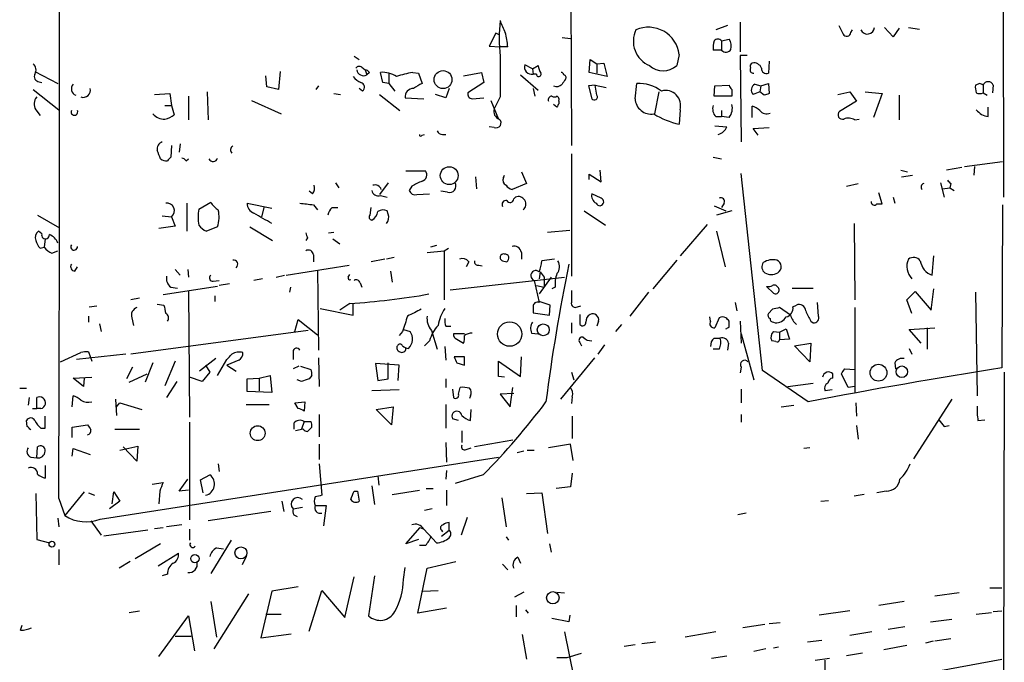
# Model space of a CAD drawing. Extents: x 12 to 734, y 13 to 890.
# Drawn here: x 636 to 734, y 215 to 279 of the extents above; entities that cross this region are included whole.
import ezdxf

# ---------------------------------------------------------------- set-up
doc = ezdxf.new("R2010")
doc.units = 0
doc.header["$MEASUREMENT"] = 0
doc.layers.add('MAIN', color=5, linetype='CONTINUOUS')

msp = doc.modelspace()

# ---------------------------------------------------------------- linework, layer by layer
at = {"layer": 'MAIN'}
for p, q in [((733.4673, 347.5566), (733.6367, 261.1966)), ((690.372, 320.4633), (690.5413, 266.3613)), ((706.12, 278.2993), (704.9347, 277.8759)), ((707.39, 278.6379), (707.39, 275.6746)), ((717.2113, 278.2993), (717.6347, 277.4526)), ((722.63, 277.1986), (721.7833, 278.1299)), ((723.2227, 278.0453), (722.63, 277.1986)), ((724.154, 278.1299), (725.2547, 277.9606)), ((683.006, 277.5373), (682.3287, 276.2673)), ((683.3447, 277.3679), (683.006, 277.5373)), ((689.61, 277.1139), (690.4567, 277.0293)), ((718.3967, 277.6219), (718.566, 277.8759)), ((682.3287, 276.2673), (683.4293, 276.1826)), ((684.1913, 276.1826), (683.4293, 276.1826)), ((705.5273, 276.7753), (706.2893, 276.9446)), ((705.5273, 276.7753), (705.5273, 275.8439)), ((668.8667, 275.2513), (669.3747, 274.9126)), ((701.294, 275.4206), (701.04, 274.3199)), ((705.5273, 275.8439), (704.6807, 275.8439)), ((708.0673, 275.3359), (707.39, 275.3359)), ((707.39, 275.3359), (707.4747, 266.6999)), ((669.6287, 274.1506), (669.9673, 273.8966)), ((686.6467, 273.9813), (685.8847, 274.4046)), ((686.6467, 273.9813), (687.2393, 274.3199)), ((692.3193, 273.6426), (692.404, 274.9126)), ((692.404, 274.9126), (693.0813, 274.4893)), ((693.0813, 274.4893), (693.7587, 274.5739)), ((693.0813, 274.4893), (693.0813, 273.5579)), ((693.7587, 274.5739), (694.0973, 273.2193)), ((710.2687, 274.7433), (710.184, 273.5579)), ((637.032, 273.7273), (639.318, 272.5419)), ((660.146, 272.2033), (660.0613, 273.3039)), ((661.5007, 273.7273), (661.3313, 271.9493)), ((669.9673, 273.8966), (670.1367, 273.3886)), ((670.3907, 273.6426), (670.1367, 273.3886)), ((671.7453, 272.6266), (671.4913, 273.6426)), ((672.338, 273.5579), (672.338, 272.5419)), ((674.7087, 273.6426), (675.3013, 273.5579)), ((675.3013, 273.5579), (675.64, 272.5419)), ((679.7887, 273.3039), (681.5667, 273.6426)), ((681.5667, 273.6426), (681.8207, 272.6266)), ((685.4613, 273.3886), (687.2393, 271.8646)), ((686.6467, 273.9813), (686.7313, 273.4733)), ((687.07, 273.4733), (686.7313, 273.4733)), ((694.0973, 273.2193), (692.3193, 273.6426)), ((637.4553, 272.7113), (637.7093, 272.6266)), ((661.3313, 271.9493), (660.146, 272.2033)), ((665.3107, 272.2879), (665.0567, 271.9493)), ((672.338, 272.5419), (671.7453, 272.6266)), ((672.338, 272.5419), (672.9307, 271.7799)), ((681.8207, 272.6266), (680.212, 271.6106)), ((692.912, 272.3726), (692.2347, 272.2879)), ((692.2347, 272.2879), (692.5733, 271.0179)), ((692.912, 272.3726), (694.0127, 272.1186)), ((693.0813, 271.3566), (692.912, 272.3726)), ((696.8913, 271.0179), (697.0607, 272.5419)), ((704.7653, 271.2719), (704.85, 272.2879)), ((704.85, 272.2879), (706.2893, 272.3726)), ((708.8293, 272.4573), (709.422, 272.2879)), ((709.422, 272.2879), (709.3373, 271.6953)), ((709.422, 272.2879), (710.184, 272.5419)), ((710.184, 272.5419), (710.2687, 271.5259)), ((731.266, 272.5419), (730.8427, 272.3726)), ((731.6047, 272.3726), (731.6047, 271.6106)), ((732.6207, 272.3726), (732.536, 271.6106)), ((636.8627, 271.9493), (639.4027, 269.9173)), ((648.97, 271.4413), (650.494, 271.5259)), ((650.494, 271.5259), (650.6633, 270.3406)), ((652.3567, 271.2719), (652.3567, 268.9013)), ((654.2193, 271.6953), (654.304, 268.9013)), ((666.8347, 271.5259), (667.512, 271.4413)), ((669.7133, 271.7799), (669.3747, 272.0339)), ((671.4067, 271.4413), (673.4387, 269.8326)), ((673.9467, 271.1026), (675.8093, 271.0179)), ((678.0107, 271.1026), (676.9947, 271.4413)), ((678.3493, 272.0339), (678.0107, 271.1026)), ((680.6353, 271.0179), (681.8207, 271.1026)), ((683.4293, 271.1873), (682.8367, 270.0019)), ((686.7313, 272.0339), (686.9007, 271.2719)), ((699.262, 271.6953), (698.8387, 269.4939)), ((706.5433, 271.2719), (704.7653, 271.2719)), ((706.5433, 271.9493), (706.5433, 271.2719)), ((709.3373, 271.6953), (708.66, 271.4413)), ((709.7607, 271.3566), (709.3373, 271.6953)), ((717.1267, 271.4413), (718.312, 271.6953)), ((718.312, 271.6953), (718.9893, 270.7639)), ((719.836, 271.6953), (721.5293, 271.5259)), ((721.5293, 271.5259), (720.6827, 269.1553)), ((723.2227, 271.3566), (723.2227, 268.9013)), ((731.6047, 271.6106), (732.028, 271.3566)), ((649.986, 270.3406), (650.6633, 270.3406)), ((650.6633, 270.3406), (650.9173, 269.4093)), ((658.622, 270.8486), (661.5853, 269.4939)), ((682.498, 270.8486), (683.26, 268.9859)), ((689.102, 270.1713), (688.7633, 270.4253)), ((689.2713, 270.7639), (689.2713, 270.5099)), ((708.5753, 269.1553), (708.5753, 270.2559)), ((718.9893, 270.7639), (717.296, 269.7479)), ((732.1127, 269.2399), (732.1127, 270.1713)), ((637.1167, 269.9173), (637.54, 269.3246)), ((701.3787, 269.9173), (701.294, 268.4779)), ((704.9347, 269.2399), (705.5273, 269.2399)), ((705.5273, 269.8326), (705.5273, 269.2399)), ((706.2893, 269.1553), (705.5273, 269.2399)), ((682.8367, 268.1393), (682.3287, 268.2239)), ((704.85, 268.3086), (706.0353, 268.2239)), ((708.66, 268.0546), (710.2687, 268.1393)), ((718.82, 268.9013), (719.2433, 268.9859)), ((675.64, 267.3773), (675.894, 267.4619)), ((677.672, 267.4619), (678.0107, 267.4619)), ((709.168, 267.3773), (708.66, 268.0546)), ((650.6633, 266.3613), (650.5787, 265.1759)), ((651.51, 266.5306), (651.4253, 265.6839)), ((690.5413, 265.5146), (690.5413, 253.3226)), ((652.1027, 264.8373), (652.3567, 265.0066)), ((704.6807, 265.1759), (705.5273, 265.0066)), ((729.742, 264.2446), (733.552, 264.7526)), ((730.758, 264.2446), (730.6733, 263.3979)), ((674.0313, 263.8213), (675.9787, 263.8213)), ((680.974, 263.2286), (681.0587, 262.0433)), ((683.768, 263.1439), (683.8527, 263.3979)), ((685.546, 263.7366), (686.054, 262.5513)), ((692.3193, 262.9746), (692.3193, 263.4826)), ((692.3193, 263.4826), (693.5047, 262.7206)), ((693.5047, 262.7206), (693.42, 263.9059)), ((709.5913, 243.9246), (707.4747, 263.5673)), ((723.392, 263.9059), (724.0693, 263.7366)), ((723.4767, 263.2286), (724.5773, 263.3979)), ((729.488, 264.1599), (727.964, 263.9059)), ((667.004, 262.6359), (667.3427, 262.1279)), ((672.2533, 262.6359), (671.4067, 261.4506)), ((674.624, 262.2973), (674.37, 261.8739)), ((686.054, 262.5513), (684.6147, 261.9586)), ((717.9733, 262.2973), (719.1587, 262.5513)), ((727.3713, 262.6359), (727.71, 261.1966)), ((728.3873, 262.5513), (728.3027, 262.1279)), ((664.718, 261.5353), (664.3793, 261.7893)), ((671.4913, 261.3659), (672.1687, 261.1966)), ((675.132, 261.4506), (676.402, 261.5353)), ((678.18, 261.7046), (677.5027, 261.7893)), ((693.5047, 261.1119), (692.5733, 261.5353)), ((721.5293, 260.5193), (721.1907, 261.6199)), ((727.5407, 262.0433), (728.3027, 262.1279)), ((728.3027, 262.1279), (728.726, 261.8739)), ((652.1873, 260.6039), (652.1873, 257.8099)), ((653.3727, 260.0113), (654.558, 260.6886)), ((658.1987, 260.6039), (660.654, 260.0959)), ((659.892, 260.2653), (659.638, 259.2493)), ((664.8027, 260.4346), (665.226, 259.9266)), ((684.784, 261.0273), (684.9533, 261.1966)), ((704.7653, 260.3499), (705.9507, 259.8419)), ((705.7813, 260.6039), (705.5273, 260.1806)), ((721.0213, 260.5193), (721.5293, 260.5193)), ((722.63, 261.1966), (722.7993, 260.6039)), ((733.552, 260.4346), (733.4673, 244.1786)), ((637.286, 259.4186), (639.4873, 258.1486)), ((649.732, 259.3339), (650.6633, 259.2493)), ((666.6653, 260.1806), (667.258, 260.1806)), ((670.4753, 259.4186), (670.56, 260.1806)), ((672.2533, 259.5033), (672.1687, 259.8419)), ((691.8113, 259.8419), (693.928, 258.4026)), ((706.5433, 259.8419), (705.0193, 259.4186)), ((651.002, 258.3179), (649.3933, 258.0639)), ((650.6633, 259.2493), (651.002, 258.3179)), ((704.088, 258.4873), (701.3787, 255.3546)), ((718.7353, 258.5719), (718.82, 250.9519)), ((637.7093, 257.5559), (637.3707, 257.8099)), ((655.2353, 258.2333), (654.1347, 257.8099)), ((658.4527, 258.2333), (660.7387, 256.8786)), ((666.3267, 257.6406), (666.8347, 257.7253)), ((688.1707, 257.7253), (690.372, 257.8946)), ((705.0193, 257.8099), (705.866, 254.2539)), ((638.048, 257.0479), (637.9633, 256.2013)), ((664.21, 257.1326), (664.0407, 256.8786)), ((666.75, 257.0479), (667.4273, 256.5399)), ((677.0793, 256.3706), (676.4867, 256.2013)), ((637.54, 256.1166), (637.9633, 256.2013)), ((638.7253, 255.6086), (639.318, 255.8626)), ((664.8027, 255.4393), (664.8027, 254.7619)), ((676.148, 255.6933), (677.8413, 255.8626)), ((677.8413, 255.8626), (678.2647, 256.1166)), ((677.8413, 255.8626), (677.8413, 250.9519)), ((685.546, 255.6933), (685.546, 255.0159)), ((726.5247, 253.4073), (726.694, 255.3546)), ((662.0933, 253.4073), (668.3587, 254.4233)), ((671.9147, 255.0159), (670.56, 254.7619)), ((672.846, 255.1853), (672.084, 255.0159)), ((680.2967, 254.7619), (680.0427, 254.2539)), ((681.3127, 254.4233), (681.6513, 254.3386)), ((683.6833, 254.8466), (684.1067, 254.7619)), ((688.848, 255.0159), (687.578, 254.8466)), ((701.04, 254.9313), (698.6693, 252.0526)), ((641.0113, 253.8306), (641.2653, 254.2539)), ((651.002, 253.9999), (651.51, 253.4073)), ((652.272, 253.9999), (652.3567, 253.2379)), ((661.0773, 253.2379), (661.924, 253.4073)), ((665.226, 253.9153), (665.3107, 245.9566)), ((668.274, 253.2379), (668.4433, 253.4919)), ((672.5073, 253.8306), (672.6767, 252.7299)), ((687.4087, 253.7459), (687.324, 253.0686)), ((687.4087, 253.7459), (687.832, 253.2379)), ((654.812, 252.8146), (655.4047, 252.8993)), ((656.4207, 252.5606), (655.4047, 252.3913)), ((659.7227, 253.0686), (658.876, 252.8993)), ((669.4593, 252.6453), (669.6287, 252.2219)), ((678.434, 251.9679), (689.864, 253.2379)), ((686.816, 252.8993), (687.324, 250.6979)), ((688.5093, 253.2379), (687.324, 251.5446)), ((687.832, 253.2379), (687.832, 252.2219)), ((655.2353, 252.3066), (649.8167, 251.4599)), ((650.5787, 252.2219), (651.256, 252.1373)), ((652.3567, 251.7986), (652.4413, 239.2679)), ((662.5167, 252.2219), (662.432, 251.7139)), ((687.07, 252.3913), (687.832, 252.2219)), ((688.9327, 252.2219), (688.594, 252.0526)), ((698.246, 251.7139), (696.3833, 249.3433)), ((710.692, 251.6293), (710.0147, 252.3066)), ((712.5547, 252.1373), (714.6713, 252.1373)), ((723.9847, 250.9519), (724.8313, 251.7986)), ((724.8313, 251.7986), (726.44, 249.9359)), ((726.44, 249.9359), (726.694, 252.0526)), ((730.8427, 251.7139), (731.012, 241.3846)), ((647.446, 251.1213), (646.5993, 250.9519)), ((649.224, 250.5286), (649.9013, 250.4439)), ((654.9813, 251.3753), (654.9813, 250.7826)), ((668.4433, 250.6133), (667.4273, 249.9359)), ((668.782, 249.4279), (668.782, 250.6133)), ((688.4247, 250.4439), (687.324, 250.7826)), ((706.882, 250.6979), (707.0513, 249.8513)), ((715.1793, 249.3433), (715.0947, 250.6979)), ((724.4927, 249.5973), (723.9847, 250.9519)), ((642.4507, 250.2746), (643.2127, 250.3593)), ((665.48, 250.1053), (668.782, 249.4279)), ((686.7313, 250.2746), (686.7313, 249.6819)), ((686.7313, 249.6819), (688.34, 249.4279)), ((688.34, 249.4279), (688.4247, 250.4439)), ((691.134, 250.2746), (691.4727, 250.3593)), ((691.388, 249.5126), (691.388, 248.4966)), ((710.6073, 250.0206), (710.184, 249.5973)), ((712.3853, 249.4279), (711.2847, 250.1899)), ((712.6393, 250.2746), (712.978, 250.4439)), ((718.82, 250.1899), (718.82, 241.7233)), ((642.366, 249.3433), (642.366, 248.7506)), ((643.4667, 248.5813), (643.636, 247.8193)), ((646.684, 249.1739), (646.8533, 248.4119)), ((662.94, 247.8193), (663.2787, 249.0046)), ((663.2787, 249.0046), (665.226, 247.4806)), ((690.5413, 248.6659), (690.5413, 247.6499)), ((693.2507, 248.8353), (693.0813, 248.3273)), ((695.5367, 248.4966), (694.944, 247.8193)), ((704.4267, 248.8353), (704.342, 249.2586)), ((705.2733, 249.1739), (704.85, 248.1579)), ((706.2893, 248.2426), (706.2893, 248.8353)), ((707.39, 248.8353), (707.4747, 246.6339)), ((710.692, 248.7506), (710.8613, 248.6659)), ((714.4173, 248.8353), (714.6713, 248.6659)), ((664.2947, 247.9039), (646.5993, 245.5333)), ((673.6927, 247.8193), (673.354, 247.3959)), ((673.7773, 247.9886), (674.4547, 247.8193)), ((676.5713, 247.9039), (677.164, 246.0413)), ((678.0107, 248.3273), (678.5187, 248.3273)), ((679.8733, 247.5653), (678.7727, 247.5653)), ((686.562, 247.6499), (687.2393, 247.5653)), ((707.4747, 247.5653), (708.7447, 242.9933)), ((710.692, 247.8193), (711.2847, 247.7346)), ((711.2847, 247.7346), (711.962, 248.0733)), ((711.2847, 247.7346), (711.2847, 246.9726)), ((711.962, 248.0733), (712.3007, 247.0573)), ((724.2387, 247.9886), (726.7787, 248.1579)), ((725.424, 246.6339), (724.2387, 247.9886)), ((726.0167, 248.1579), (726.0167, 246.0413)), ((676.402, 246.8879), (675.894, 246.3799)), ((679.1113, 247.0573), (679.7887, 246.6339)), ((691.388, 246.7186), (691.5573, 246.3799)), ((704.7653, 247.1419), (705.358, 247.1419)), ((706.2047, 246.6339), (706.12, 245.9566)), ((710.946, 246.8033), (710.5227, 246.8879)), ((712.3007, 247.0573), (711.2847, 246.9726)), ((712.8087, 246.3799), (714.4173, 246.6339)), ((714.4173, 246.6339), (714.3327, 244.7713)), ((639.572, 244.7713), (641.604, 245.7026)), ((646.0913, 245.5333), (641.1807, 245.0253)), ((642.366, 245.7873), (642.7047, 244.8559)), ((662.7707, 245.7873), (662.7707, 245.0253)), ((677.926, 246.2953), (678.0107, 244.9406)), ((693.8433, 246.4646), (693.166, 245.5333)), ((705.2733, 246.0413), (704.6807, 246.0413)), ((714.3327, 244.7713), (712.8087, 246.3799)), ((724.2387, 246.1259), (724.4927, 245.5333)), ((648.8007, 244.6866), (648.0387, 242.7393)), ((651.002, 244.8559), (649.986, 242.4006)), ((655.066, 245.1099), (653.4573, 243.8399)), ((655.2353, 243.4166), (656.1667, 245.0253)), ((657.352, 244.9406), (656.1667, 244.4326)), ((665.3107, 245.1946), (665.3953, 242.3159)), ((673.354, 244.4326), (670.9833, 244.6019)), ((670.9833, 244.6019), (671.2373, 242.9086)), ((672.2533, 243.0779), (672.2533, 244.6866)), ((679.8733, 245.2793), (678.8573, 245.2793)), ((679.1113, 244.6866), (679.8733, 244.4326)), ((683.26, 243.3319), (683.26, 244.8559)), ((683.26, 244.8559), (685.4613, 243.3319)), ((685.4613, 243.3319), (685.546, 245.2793)), ((692.8273, 245.1946), (689.4407, 241.0459)), ((722.7993, 244.6866), (722.884, 244.0939)), ((646.7687, 244.2633), (646.176, 243.0779)), ((646.43, 242.7393), (648.208, 243.5859)), ((654.4733, 243.7553), (653.7113, 242.8239)), ((654.05, 244.4326), (654.4733, 243.7553)), ((656.1667, 244.4326), (657.098, 243.8399)), ((663.3633, 244.3479), (662.7707, 244.0939)), ((663.5327, 244.3479), (664.5487, 244.0093)), ((673.2693, 242.9086), (673.354, 244.4326)), ((690.5413, 243.7553), (690.7953, 242.9933)), ((707.4747, 244.2633), (707.39, 243.6706)), ((714.1633, 240.7919), (709.5913, 243.9246)), ((716.6187, 243.1626), (716.6187, 243.5859)), ((718.1427, 242.2313), (717.4653, 243.5859)), ((717.804, 244.0939), (718.82, 244.0093)), ((733.7213, 243.7553), (733.3827, 120.9039)), ((640.842, 243.1626), (642.7047, 243.2473)), ((641.858, 242.3159), (640.842, 243.1626)), ((641.9427, 243.1626), (641.858, 242.3159)), ((651.1713, 242.8239), (650.1553, 241.2153)), ((653.7113, 242.8239), (652.4413, 243.2473)), ((658.1987, 243.0779), (659.384, 243.1626)), ((658.1987, 241.8079), (658.1987, 243.0779)), ((659.384, 243.1626), (660.4847, 243.4166)), ((659.384, 243.1626), (659.384, 241.8926)), ((660.4847, 243.4166), (660.654, 241.7233)), ((663.6173, 242.8239), (663.194, 242.9933)), ((664.6333, 243.4166), (664.3793, 243.0779)), ((671.2373, 242.9086), (672.2533, 243.0779)), ((678.0107, 243.0779), (678.0107, 242.2313)), ((683.8527, 243.2473), (683.26, 243.3319)), ((712.1313, 242.3159), (714.6713, 242.6546)), ((635.508, 242.1466), (636.1853, 242.1466)), ((660.654, 241.7233), (658.1987, 241.8079)), ((673.354, 241.9773), (670.6447, 241.8926)), ((678.688, 242.0619), (678.7727, 241.2153)), ((679.2807, 241.5539), (679.45, 242.2313)), ((684.784, 241.6386), (683.4293, 241.5539)), ((684.4453, 240.2839), (684.6993, 242.2313)), ((707.4747, 242.0619), (707.4747, 240.7073)), ((716.534, 241.9773), (715.8567, 241.8926)), ((718.82, 242.3159), (718.1427, 242.2313)), ((636.4393, 241.2153), (636.3547, 240.4533)), ((637.2013, 240.1146), (637.2013, 241.2153)), ((640.7573, 240.2839), (640.842, 241.3846)), ((645.0753, 241.0459), (645.16, 239.4373)), ((645.16, 240.2839), (645.4987, 240.7073)), ((645.4987, 240.7073), (647.7, 240.0299)), ((662.94, 240.7073), (663.956, 240.7919)), ((663.2787, 240.1146), (662.94, 240.7073)), ((663.956, 240.7919), (663.8713, 239.8606)), ((680.466, 241.3846), (680.3813, 241.1306)), ((683.4293, 241.5539), (684.4453, 240.2839)), ((690.626, 241.2999), (690.5413, 240.6226)), ((718.9047, 240.7073), (718.9893, 239.3526)), ((728.472, 241.0459), (724.662, 235.1193)), ((636.778, 240.1146), (637.2013, 240.1146)), ((637.6247, 240.1146), (637.2013, 240.1146)), ((658.114, 240.5379), (660.4, 240.5379)), ((671.068, 240.0299), (672.7613, 240.2839)), ((672.592, 238.5059), (671.068, 240.0299)), ((672.7613, 240.2839), (672.592, 238.5059)), ((678.0107, 240.5379), (678.0107, 238.1673)), ((680.466, 238.9293), (680.5507, 240.0299)), ((711.454, 240.2839), (712.724, 240.4533)), ((636.27, 238.3366), (636.1853, 238.9293)), ((638.048, 238.1673), (638.048, 239.3526)), ((652.4413, 238.7599), (652.4413, 229.0233)), ((662.8553, 238.6753), (662.8553, 238.0826)), ((663.8713, 238.8446), (663.6173, 238.0826)), ((663.8713, 238.8446), (664.5487, 238.8446)), ((665.3953, 239.5219), (665.3953, 237.3206)), ((679.2807, 238.9293), (678.688, 239.0986)), ((690.626, 239.3526), (690.626, 237.1513)), ((707.4747, 239.5219), (707.4747, 238.7599)), ((731.0967, 238.9293), (731.774, 239.0139)), ((637.6247, 238.1673), (638.048, 238.1673)), ((640.7573, 238.2519), (642.2813, 238.5059)), ((640.7573, 237.2359), (640.7573, 238.2519)), ((644.9907, 238.0826), (647.446, 238.0826)), ((663.7867, 238.0826), (663.0247, 237.9133)), ((664.6333, 238.2519), (664.21, 237.8286)), ((679.6193, 237.9133), (679.6193, 236.7279)), ((718.9893, 238.4213), (719.1587, 237.0666)), ((727.71, 238.3366), (728.218, 238.4213)), ((678.0107, 236.7279), (678.0953, 234.7806)), ((684.6993, 236.9819), (680.8893, 236.3046)), ((637.2013, 235.2039), (637.286, 236.3046)), ((640.7573, 235.3733), (640.842, 236.1353)), ((640.842, 236.1353), (642.5353, 235.5426)), ((645.4987, 235.9659), (647.2767, 236.3893)), ((647.192, 234.8653), (645.8373, 236.3046)), ((647.2767, 236.3893), (647.192, 234.8653)), ((665.3953, 236.5586), (665.3953, 235.0346)), ((680.0427, 236.0506), (680.5507, 236.2199)), ((685.8, 235.8813), (685.1227, 235.7119)), ((686.1387, 235.9659), (686.816, 235.9659)), ((690.4567, 236.5586), (688.2553, 236.2199)), ((690.7107, 234.9499), (690.4567, 236.5586)), ((714.3327, 236.2199), (713.74, 236.1353)), ((636.6087, 235.2886), (637.2013, 235.2039)), ((643.5513, 229.1079), (683.26, 235.2886)), ((638.048, 234.4419), (638.048, 233.1719)), ((655.32, 234.6113), (655.4047, 233.8493)), ((665.3953, 234.6113), (665.6493, 231.4786)), ((678.0953, 233.9339), (678.0107, 233.0873)), ((651.4253, 231.9019), (652.272, 233.0873)), ((653.542, 233.0026), (654.4733, 233.5106)), ((653.796, 231.7326), (653.542, 233.0026)), ((671.2373, 233.4259), (671.322, 232.4946)), ((681.736, 233.5106), (678.942, 232.6639)), ((690.626, 233.6799), (690.4567, 232.3253)), ((641.9427, 231.8173), (639.9953, 229.4466)), ((644.7367, 230.6319), (644.906, 231.8173)), ((644.906, 231.8173), (645.4987, 230.8859)), ((648.716, 232.5793), (649.8167, 232.7486)), ((649.478, 231.9019), (649.3933, 230.6319)), ((652.3567, 231.9866), (651.4253, 231.9019)), ((668.8667, 231.9019), (669.2053, 231.9019)), ((669.2053, 231.9019), (669.3747, 230.8859)), ((670.6447, 232.4099), (670.8987, 230.5473)), ((672.6767, 231.5633), (675.386, 231.9866)), ((676.0633, 232.1559), (676.7407, 232.1559)), ((678.0953, 231.9866), (678.0953, 230.4626)), ((690.4567, 232.3253), (689.0173, 232.1559)), ((721.9527, 231.9019), (721.0213, 231.7326)), ((637.1167, 231.6479), (637.2013, 227.0759)), ((639.4027, 231.1399), (639.9953, 229.4466)), ((642.366, 231.7326), (642.9587, 231.4786)), ((645.4987, 230.8859), (644.4827, 230.1239)), ((661.67, 230.8859), (661.8393, 229.8699)), ((683.5987, 231.2246), (684.022, 228.3459)), ((686.054, 231.6479), (687.578, 231.7326)), ((687.578, 231.7326), (688.1707, 227.6686)), ((715.4333, 230.8859), (716.1953, 230.9706)), ((719.7513, 231.5633), (718.7353, 231.3939)), ((660.5693, 229.8699), (654.304, 228.9386)), ((662.7707, 230.1239), (663.702, 230.2933)), ((664.972, 230.4626), (666.0727, 230.4626)), ((666.0727, 230.4626), (665.8187, 228.4306)), ((676.656, 230.1239), (675.894, 229.9546)), ((639.318, 229.1926), (639.4027, 228.3459)), ((642.62, 228.9386), (643.636, 227.4993)), ((662.8553, 229.5313), (663.194, 229.3619)), ((680.1273, 229.2773), (679.5347, 227.4993)), ((707.9827, 229.7006), (707.136, 229.5313)), ((648.2927, 228.0073), (643.89, 227.4146)), ((648.97, 228.1766), (649.8167, 228.2613)), ((651.6793, 228.5153), (650.1553, 228.3459)), ((652.4413, 228.0919), (652.4413, 226.9913)), ((674.0313, 226.6526), (675.4707, 228.2613)), ((675.4707, 228.2613), (675.8093, 228.0919)), ((675.8093, 228.0919), (677.0793, 226.7373)), ((677.5873, 227.4146), (678.3493, 228.0073)), ((677.5873, 228.0073), (677.672, 227.8379)), ((678.3493, 228.0073), (678.3493, 228.7693)), ((637.2013, 227.0759), (638.4713, 226.7373)), ((656.59, 226.9913), (654.558, 223.6893)), ((675.3013, 227.0759), (674.0313, 226.6526)), ((684.022, 227.3299), (684.276, 226.9913)), ((639.4027, 226.0599), (639.4027, 224.5359)), ((649.5627, 226.6526), (647.0227, 225.1286)), ((655.1507, 226.2293), (655.828, 226.1446)), ((675.9787, 226.4833), (675.386, 226.4833)), ((688.34, 226.6526), (688.5093, 225.8059)), ((649.3087, 224.4513), (651.3407, 225.7213)), ((658.114, 225.3826), (657.6907, 224.5359)), ((685.2073, 225.2979), (685.4613, 224.7053)), ((646.5147, 224.8746), (645.414, 224.1973)), ((673.7773, 223.0966), (673.9467, 224.2819)), ((675.2167, 219.7099), (676.148, 224.1973)), ((676.148, 224.1973), (679.0267, 224.8746)), ((683.6833, 224.6206), (684.1913, 224.0279)), ((650.24, 223.6046), (649.732, 223.4353)), ((667.9353, 219.2866), (668.8667, 223.3506)), ((670.8987, 223.4353), (670.306, 219.4559)), ((663.2787, 222.3346), (660.654, 221.9113)), ((664.3793, 217.9319), (665.6493, 221.9959)), ((665.6493, 221.9959), (667.9353, 219.2866)), ((675.7247, 221.9113), (677.2487, 221.9959)), ((732.282, 222.2499), (733.4673, 222.2499)), ((654.8967, 216.1539), (658.368, 221.6573)), ((660.654, 221.9113), (659.5533, 217.2546)), ((685.8, 221.8266), (684.8687, 221.3186)), ((689.102, 221.8266), (689.864, 221.7419)), ((729.234, 221.7419), (726.7787, 221.4033)), ((654.558, 220.8953), (655.1507, 217.3393)), ((678.0953, 220.2179), (675.2167, 219.7099)), ((685.038, 220.4719), (685.038, 219.3713)), ((685.9693, 220.0486), (686.2233, 219.7099)), ((723.7307, 220.8953), (721.1907, 220.4719)), ((646.43, 219.7946), (647.446, 219.9639)), ((649.3933, 215.3919), (652.3567, 219.4559)), ((652.3567, 219.4559), (652.9493, 215.9846)), ((660.0613, 219.6253), (661.5853, 219.6253)), ((690.2873, 218.8633), (688.594, 219.2019)), ((690.372, 219.5406), (690.2873, 218.8633)), ((718.312, 219.9639), (715.264, 219.5406)), ((726.3553, 218.8633), (728.472, 219.1173)), ((730.9273, 219.6253), (732.4513, 219.7946)), ((732.6207, 219.8793), (733.4673, 219.9639)), ((635.5927, 218.0166), (635.762, 218.5246)), ((709.8453, 218.6093), (707.644, 218.2706)), ((710.2687, 218.6939), (711.3693, 218.7786)), ((723.8153, 218.3553), (722.122, 218.1013)), ((651.002, 217.4239), (652.6107, 217.4239)), ((659.5533, 217.2546), (662.6013, 217.6779)), ((685.6307, 217.5933), (686.054, 215.1379)), ((689.864, 217.8473), (690.7953, 213.2753)), ((704.9347, 217.8473), (701.8867, 217.3393)), ((720.5133, 217.8473), (718.312, 217.5086)), ((728.3873, 217.1699), (726.7787, 216.9159)), ((696.8913, 216.5773), (695.7907, 216.4079)), ((698.9233, 216.8313), (697.5687, 216.6619)), ((709.93, 216.1539), (708.7447, 215.8999)), ((711.2, 216.3233), (710.692, 216.2386)), ((715.518, 217.0006), (714.0787, 216.8313)), ((723.9847, 216.4926), (721.6987, 216.0693)), ((726.6093, 216.9159), (725.8473, 216.7466)), ((690.118, 215.3073), (691.5573, 215.7306)), ((704.5113, 215.2226), (706.0353, 215.4766)), ((714.8407, 215.0533), (716.28, 215.2226)), ((715.9413, 211.9206), (733.4673, 215.1379)), ((719.582, 215.7306), (717.9733, 215.4766)), ((715.8567, 213.0213), (715.8567, 215.0533))]:
    msp.add_line(p, q, dxfattribs=at)
for centre, radius in [((677.737, 272.9199), 0.8926), ((678.3533, 263.3453), 0.8895), ((684.378, 247.5484), 1.2151), ((687.732, 247.974), 0.5909), ((721.1671, 243.698), 0.838), ((723.5067, 243.7926), 0.5739), ((659.2479, 237.6677), 0.7426), ((638.7253, 226.6019), 0.2878), ((657.5723, 225.7351), 0.5954), ((652.9877, 225.1603), 0.4154), ((688.6859, 221.2568), 0.6183)]:
    msp.add_circle(centre, radius, dxfattribs=at)
for centre, radius, start, end in [((-8202.3206, 268.6419), 8841.8028, 359.75698255, 0.49766509), ((701.6806, 277.0293), 18.3377, 174.435933, 185.564067), ((689.3174, 280.6291), 6.1635, 197.192262, 209.202952), ((698.2263, 275.0503), 3.0899, 6.882835, 113.868915), ((720.0594, 278.1663), 0.7088, 204.182418, 357.056461), ((676.4671, 275.5615), 7.7491, 4.597241, 15.419704), ((699.3318, 276.7373), 2.6165, 154.204696, 247.504448), ((717.9926, 277.6412), 0.4046, 207.787564, 357.265605), ((707.0521, 276.098), 2.385, 163.501866, 186.116015), ((705.1463, 276.4367), 0.5097, 41.627938, 138.372062), ((705.1035, 276.2248), 1.3872, 347.671, 31.258436), ((1699.4285, 273.2193), 1016.0012, 179.8854085, 180.1145915), ((705.9609, 276.2396), 0.587, 222.383335, 328.004964), ((636.322, 273.8771), 0.8168, 330.371708, 48.548797), ((669.3708, 273.839), 0.4044, 50.386678, 145.873798), ((686.5719, 274.1789), 0.7233, 161.81805, 282.729839), ((688.7639, 274.4048), 1.527, 183.187323, 213.684864), ((699.6854, 275.8652), 2.055, 228.760308, 311.237596), ((708.7024, 273.8966), 0.3413, 150.265529, 277.11877), ((708.7448, 274.2352), 0.3787, 116.585347, 206.551521), ((708.7285, 273.747), 0.841, 22.283417, 100.496191), ((709.9996, 274.0176), 0.4953, 174.40337, 291.85726), ((637.4721, 273.2192), 0.5082, 149.999205, 268.105497), ((670.3474, 274.4457), 1.9886, 218.076638, 246.171495), ((669.8121, 274.0094), 0.7005, 189.266013, 297.603885), ((669.9252, 273.3465), 0.5517, 32.460041, 85.623597), ((671.6536, 270.9911), 2.6565, 57.011034, 93.502741), ((676.8093, 262.3911), 11.4459, 100.575098, 108.90937), ((687.2958, 273.445), 0.2275, 172.856246, 29.754253), ((689.483, 273.3463), 0.2993, 8.124688, 81.875312), ((689.7582, 273.1346), 0.2549, 318.372062, 85.251293), ((641.3455, 271.9938), 0.6844, 137.368692, 248.616835), ((669.417, 272.1609), 0.4827, 307.87186, 74.745922), ((802.2276, 60.5947), 246.8725, 120.848186, 121.077349), ((689.0596, 273.0075), 0.7782, 247.620265, 315.010412), ((816.7677, 188.0441), 152.6259, 146.192738, 146.421942), ((697.1799, 268.5893), 3.9544, 53.789082, 91.727366), ((706.8402, 272.4153), 0.5526, 184.432108, 237.497791), ((709.1258, 271.8858), 0.6439, 117.420743, 223.659588), ((732.4091, 272.1608), 1.5807, 172.299482, 200.370222), ((689.1253, 187.8123), 94.6306, 63.327046, 63.55631), ((732.1127, 272.161), 0.5503, 22.613458, 157.386542), ((637.9946, 270.4966), 1.0519, 138.954991, 213.419628), ((641.8406, 271.8625), 0.7155, 250.688789, 13.859513), ((674.7714, 271.2034), 0.8308, 88.48948, 186.968485), ((680.6541, 271.4788), 0.4613, 163.399492, 267.664214), ((688.6152, 270.8908), 0.3816, 93.183993, 199.422546), ((688.848, 271.6109), 0.4236, 233.157154, 306.842846), ((688.9328, 270.9333), 0.3785, 333.414641, 63.448488), ((692.8273, 271.1873), 0.3053, 213.700477, 33.684862), ((699.9361, 270.3373), 1.5025, 343.767557, 106.236105), ((752.3422, 144.4339), 133.8752, 108.317001, 108.54617), ((731.266, 272.2455), 0.7196, 241.921424, 298.078576), ((773.8466, 228.0106), 94.6529, 153.320357, 153.549513), ((698.5119, 271.0983), 1.6226, 182.840187, 278.581052), ((705.7246, 270.0018), 1.0975, 162.019049, 223.966292), ((705.1463, 270.0443), 1.448, 322.125016, 15.255119), ((708.1709, 268.6305), 1.675, 45.863544, 76.028469), ((640.969, 269.6895), 0.329, 154.22148, 25.77852), ((649.8832, 270.3829), 1.4008, 219.394452, 274.208596), ((649.4988, 271.2934), 2.3584, 281.922191, 306.975336), ((683.6128, 269.7549), 0.8145, 162.345915, 250.779678), ((703.157, 276.8185), 8.5461, 238.988873, 257.4088), ((710.0147, 270.3831), 0.8729, 219.09959, 292.825376), ((717.577, 269.4054), 0.443, 129.366754, 288.737622), ((732.3107, 270.9622), 1.7337, 217.064225, 263.441921), ((683.025, 268.602), 0.4996, 247.855685, 50.213518), ((704.9413, 268.5881), 1.153, 282.389754, 341.587051), ((718.185, 267.8428), 1.2343, 59.040224, 112.166027), ((675.513, 267.4196), 0.1339, 161.578587, 341.578587), ((677.6043, 267.9107), 0.4539, 194.039305, 278.578205), ((649.95, 265.9933), 0.7394, 107.146024, 190.914795), ((656.9766, 265.9055), 0.43, 120.351382, 225.405144), ((437.7054, 180.7498), 227.9972, 21.687985, 21.917154), ((650.0706, 265.5991), 0.7804, 229.396316, 282.536771), ((735.0468, 180.3442), 119.7133, 134.876948, 135.106165), ((651.6367, 264.5405), 0.5524, 32.493463, 85.577431), ((654.7969, 265.2001), 0.4517, 205.362465, 346.062203), ((675.4976, 263.4172), 0.6283, 283.100569, 40.028583), ((663.9563, 262.1279), 0.965, 322.117206, 15.260326), ((670.941, 261.7469), 0.6694, 18.437656, 108.437656), ((802.1219, 8.5715), 283.9586, 116.450451, 116.679652), ((678.3881, 262.3117), 0.6418, 251.079458, 30.340618), ((684.2761, 262.8899), 0.568, 153.43946, 243.425927), ((684.9537, 263.0598), 1.1522, 216.039438, 252.889228), ((725.7956, 262.1972), 0.3732, 108.371821, 219.748558), ((812.8679, 347.3705), 119.7133, 224.885409, 225.114592), ((671.2743, 261.9638), 0.636, 188.12628, 289.947705), ((674.9727, 262.0614), 0.6312, 197.280921, 284.617437), ((685.2497, 260.5108), 0.7471, 308.554402, 113.373806), ((693.406, 261.3519), 0.8527, 167.579062, 241.312851), ((650.1735, 259.8419), 0.7689, 309.574656, 97.683279), ((656.6337, 262.0023), 2.4565, 212.329512, 237.670488), ((659.2835, 260.5933), 1.0848, 179.440159, 247.93673), ((706.4538, 599.2217), 341.3378, 262.76196, 262.991124), ((684.0238, 260.4696), 0.3971, 77.948581, 210.963757), ((684.4225, 261.0338), 0.3615, 209.117724, 358.969896), ((693.3671, 260.7415), 0.3951, 200.379542, 69.620458), ((705.4427, 260.7733), 0.3786, 333.421413, 116.578587), ((720.7673, 260.745), 0.3398, 175.222355, 318.376263), ((658.5848, 259.2069), 5.2738, 171.22658, 188.772346), ((652.2061, 259.2336), 3.1901, 341.725785, 12.54673), ((405.765, -185.4201), 511.9544, 60.140527, 60.36971), ((667.8696, 259.013), 1.6774, 135.886457, 166.006836), ((670.6507, 259.1948), 0.2843, 128.087058, 268.790557), ((669.9534, 260.0252), 1.3116, 301.808121, 348.213713), ((671.7727, 259.0325), 0.9011, 63.929748, 126.452783), ((671.4703, 259.1645), 0.8531, 316.002087, 23.397882), ((654.9397, 259.6311), 1.9912, 218.095812, 246.153792), ((637.8642, 257.175), 0.8041, 127.857486, 201.629402), ((638.0818, 257.4374), 0.391, 162.35305, 4.974184), ((637.8783, 256.0316), 1.557, 22.38634, 67.61366), ((791.1327, 299.7141), 133.8752, 198.317001, 198.54617), ((638.7421, 257.283), 1.675, 193.971531, 224.136456), ((640.9327, 256.2436), 0.3353, 140.846459, 7.247955), ((639.53, 257.4293), 1.9906, 218.089814, 246.155872), ((664.2947, 255.4224), 0.5082, 1.905397, 119.985395), ((683.768, 255.1853), 0.349, 75.955794, 255.959776), ((683.895, 255.1147), 0.4114, 300.966145, 95.901842), ((684.8152, 255.5729), 0.7407, 9.355494, 105.706311), ((641.0113, 254.2539), 0.4233, 143.124688, 270), ((656.8334, 254.5079), 0.4298, 308.005956, 99.926902), ((679.6617, 254.2682), 0.8043, 37.864363, 111.624151), ((681.2138, 254.7478), 0.3392, 163.066164, 286.949994), ((684.4226, 254.9951), 3.1589, 336.705668, 357.305524), ((866.1424, 218.1502), 179.5742, 168.31879, 172.756555), ((688.3085, 254.2673), 1.0521, 318.962144, 33.41063), ((710.2685, 254.2539), 0.7282, 144.450432, 234.46781), ((710.6692, 253.12), 1.8471, 78.713185, 122.528529), ((710.7777, 254.2766), 0.7019, 298.752495, 68.871647), ((725.7746, 254.2947), 1.7739, 156.009962, 223.725448), ((724.664, 254.3529), 0.8365, 36.169884, 127.568592), ((727.1707, 255.1471), 1.8559, 189.318181, 249.629684), ((654.7659, 253.1456), 0.3342, 128.46437, 277.928861), ((686.9853, 253.3734), 0.5035, 47.720952, 250.348473), ((691.7245, 252.5609), 2.8123, 158.828505, 186.923362), ((710.4803, 254.7195), 1.2341, 239.033059, 300.966941), ((651.2639, 253.1173), 1.1274, 169.508338, 232.575172), ((668.4434, 253.1533), 0.1894, 153.462013, 296.537987), ((669.0784, 252.5748), 0.3874, 10.48609, 123.119959), ((710.7766, 252.0526), 0.3787, 26.558284, 116.558284), ((664.9386, 313.9971), 63.4806, 273.164851, 280.325892), ((986.891, 251.2906), 296.3503, 179.885408, 180.114592), ((710.1841, 253.2365), 0.9452, 259.675635, 296.597581), ((710.9037, 251.9256), 0.3641, 234.455006, 54.46781), ((687.1547, 250.3084), 0.4247, 66.507351, 184.56424), ((690.9223, 250.6048), 0.3922, 166.268462, 302.665012), ((713.2462, 249.8372), 0.6633, 1.21814, 113.848478), ((647.46, 249.4209), 0.8144, 109.213678, 197.656219), ((861.6358, 292.3706), 215.8457, 191.200557, 191.42974), ((649.8831, 249.1558), 0.4797, 318.075823, 66.97863), ((844.1979, -88.9578), 378.6115, 116.45046, 116.679649), ((681.0346, 247.8798), 3.8231, 144.400475, 171.999607), ((692.7638, 248.8141), 0.7857, 117.253168, 184.635856), ((692.658, 248.9622), 0.6062, 347.915146, 114.7725), ((710.5228, 249.428), 0.3787, 153.44848, 243.414653), ((753.2724, 80.7495), 174.5652, 103.917664, 104.146839), ((711.7419, 250.139), 0.9075, 284.036244, 8.592573), ((968.1431, 376.3332), 283.9586, 206.450451, 206.679652), ((1054.9464, 121.5814), 401.6097, 161.45046, 161.679643), ((677.9739, 249.0983), 1.8423, 172.357676, 220.416433), ((679.4909, 248.8775), 1.5792, 172.29219, 200.390429), ((687.7047, 248.1156), 1.2339, 149.02828, 202.173035), ((691.6497, 248.7045), 0.3342, 218.46437, 7.928861), ((704.7763, 248.5828), 0.4312, 144.16115, 279.840197), ((705.612, 248.5816), 0.6823, 60.237412, 119.762588), ((621.47, 164.3546), 119.7134, 44.885409, 45.114591), ((710.6497, 249.047), 0.2994, 171.878017, 278.121983), ((710.9177, 249.8795), 1.2149, 267.33919, 329.265937), ((714.855, 250.3454), 2.6346, 200.380163, 224.566345), ((714.7196, 249.1588), 0.4953, 264.40337, 21.867995), ((673.3821, 247.0714), 1.3076, 313.689247, 34.887202), ((679.6563, 246.0771), 3.3538, 135.879471, 166.009749), ((679.2213, 247.4975), 0.4537, 171.405541, 255.969882), ((680.7193, 246.1278), 1.5244, 93.158773, 123.708831), ((663.79, 332.8179), 94.6529, 296.450487, 296.679643), ((711.2203, 247.2422), 0.7824, 132.472209, 206.925294), ((673.4387, 246.2742), 0.2751, 22.594233, 157.405767), ((678.3069, 247.1841), 1.5806, 339.629778, 7.700518), ((691.5997, 246.9443), 0.3096, 65.778162, 226.833258), ((692.4765, 247.8734), 0.9902, 220.782042, 275.60984), ((705.4125, 246.3921), 0.9905, 130.799562, 185.608144), ((704.2154, 246.6763), 1.2338, 329.025891, 22.170487), ((705.5749, 246.5439), 0.6361, 8.13265, 109.936165), ((711.073, 246.9726), 0.2117, 233.124688, 0), ((642.1966, 243.8412), 1.9535, 85.025178, 107.659526), ((529.4207, 372.2793), 179.6055, 314.885409, 315.114591), ((657.3944, 244.5168), 1.2455, 72.19206, 125.29917), ((656.9922, 245.6391), 0.7857, 297.253168, 4.635856), ((663.1321, 245.7808), 0.3615, 29.096166, 178.969611), ((673.5092, 246.1682), 0.3874, 146.880041, 259.51391), ((673.6504, 246.1047), 0.3815, 236.297437, 3.185662), ((674.3447, 247.0829), 0.9588, 227.155503, 266.448267), ((681.063, 245.8738), 2.2844, 195.084417, 211.31174), ((468.1733, 244.856), 211.7004, 359.885409, 0.114564), ((707.8134, 244.5173), 0.4233, 36.875312, 216.867191), ((723.5471, 244.2775), 0.8524, 77.561596, 151.318192), ((663.7021, 243.5861), 0.9465, 349.683783, 26.559637), ((819.0099, -300.1187), 550.9783, 98.931635, 100.969808), ((716.1897, 243.1795), 0.5909, 43.45036, 173.411387), ((590.6462, 328.5072), 152.6261, 326.192728, 326.421931), ((727.4982, 52.4511), 200.8048, 108.320348, 108.549531), ((716.3648, 242.1466), 0.5681, 116.574073, 206.56054), ((716.7032, 242.5701), 0.5985, 98.116564, 171.883436), ((679.7037, 239.858), 2.3868, 73.507232, 96.101609), ((679.9339, 241.7112), 0.6243, 328.458631, 44.22122), ((689.8779, 241.5962), 0.8047, 338.392965, 52.117522), ((637.483, 240.6919), 0.5944, 283.790782, 118.289657), ((640.4364, 239.757), 1.6774, 45.886457, 76.006836), ((642.3661, 242.2522), 1.4991, 239.443956, 283.054492), ((678.9844, 241.4481), 0.3147, 227.717737, 19.650149), ((634.8962, 280.1508), 66.1005, 315.122339, 323.455968), ((663.2193, 239.1576), 0.9588, 47.155503, 86.448267), ((679.1228, 239.3527), 0.5036, 9.669915, 210.302298), ((737.5324, 240.0302), 6.5292, 177.029091, 189.707142), ((636.6086, 238.7035), 0.4798, 28.071082, 151.923298), ((638.8511, 239.7327), 1.9886, 203.828505, 231.923362), ((663.4675, 238.1346), 0.8168, 60.371708, 138.548797), ((663.7021, 238.4214), 0.9465, 349.683783, 26.559637), ((680.8801, 240.5791), 1.701, 222.164476, 255.909837), ((896.7969, 365.6871), 211.6803, 216.756654, 216.985815), ((551.7894, 153.5173), 119.7133, 44.885375, 45.114625), ((769.439, 322.9191), 152.6259, 213.578058, 213.807262), ((642.1713, 237.9302), 0.4538, 284.027058, 8.580088), ((664.2523, 238.3788), 0.5518, 212.463229, 265.603684), ((636.8308, 235.8495), 0.6032, 142.117519, 248.397882), ((637.3158, 235.9286), 0.7337, 261.02169, 356.303838), ((637.5823, 235.9406), 0.4694, 352.743283, 129.145968), ((679.8733, 236.3046), 0.3053, 146.315138, 303.700477), ((636.6394, 233.6072), 0.6467, 358.94565, 116.117344), ((720.8957, 235.7957), 3.6265, 311.682348, 340.937517), ((638.4532, 234.7985), 1.6763, 225.870102, 256.011837), ((653.808, 232.5891), 1.1366, 282.293688, 54.171656), ((722.0044, 233.2095), 1.3086, 267.735814, 354.641859), ((861.3523, 147.6383), 228.0155, 158.082856, 158.312006), ((457.0387, 316.157), 227.9693, 338.080517, 338.309691), ((663.2363, 230.5896), 0.6573, 45, 225), ((665.9463, 230.8859), 1.0623, 156.511757, 203.483297), ((707.64, 62.0514), 174.5531, 103.919662, 104.148821), ((669.0322, 231.3749), 0.597, 212.369607, 305.007745), ((663.7015, 229.9544), 0.9461, 169.679445, 206.565051), ((665.5012, 230.2509), 0.57, 158.196724, 285.062887), ((642.1049, 232.7587), 3.9269, 237.50542, 291.612834), ((674.9954, 227.6843), 0.9102, 26.601646, 114.081368), ((677.7628, 228.231), 0.2844, 91.229162, 231.884651), ((678.4087, 227.8123), 0.9588, 93.551733, 132.844497), ((678.0107, 227.6263), 0.5097, 311.627938, 48.372062), ((674.1022, 228.3315), 2.6338, 315.435321, 339.627527), ((677.0011, 228.7742), 2.0384, 272.198601, 311.406185), ((652.78, 226.568), 0.2922, 146.331685, 326.29906), ((655.7294, 225.072), 1.2939, 116.567031, 166.110889), ((650.4093, 225.552), 0.9467, 296.567758, 10.30214), ((685.5459, 224.536), 0.8338, 113.961093, 203.967373), ((651.4536, 223.661), 1.2149, 120.734063, 182.66081), ((652.386, 224.6043), 0.8381, 262.183113, 12.794267), ((667.0208, 223.1545), 6.7568, 331.005274, 359.509014), ((671.4525, 220.6957), 1.6887, 227.239021, 331.088423), ((635.4444, 221.1708), 3.1577, 272.691875, 293.297943), ((689.61, 469.3071), 254.0003, 269.885409, 270.114592)]:
    msp.add_arc(centre, radius, start, end, dxfattribs=at)

doc.saveas('drawing.dxf')
